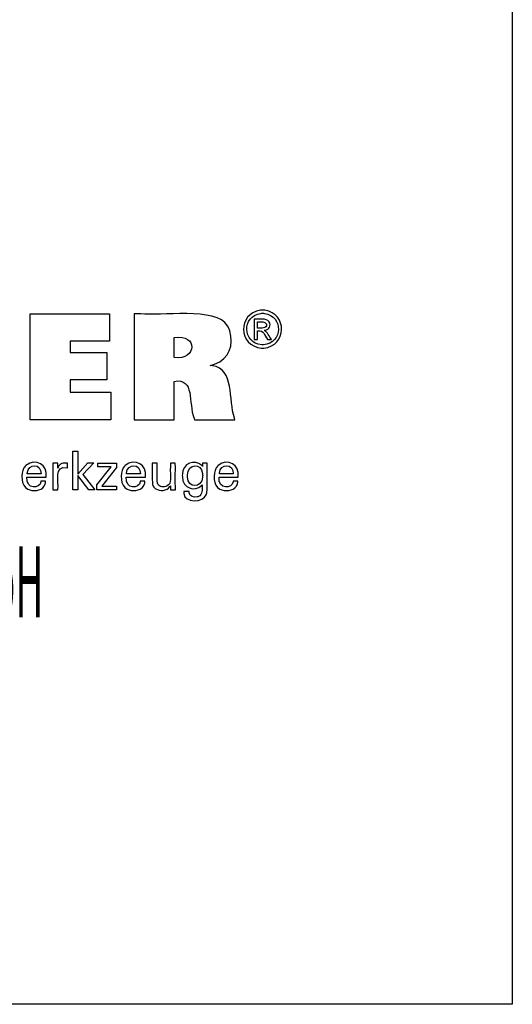
# Model space of a CAD drawing. Units: millimetres. Extents: x -157 to 231, y -65 to 201.
# Drawn here: x 194 to 231, y -65 to 10 of the extents above; entities that cross this region are included whole.
import ezdxf

# ---------------------------------------------------------------- set-up
doc = ezdxf.new("R2010")
doc.units = ezdxf.units.MM
doc.header["$MEASUREMENT"] = 0
doc.layers.add('_U+5716_U+5C644', color=7, linetype='Continuous')

msp = doc.modelspace()

# ---------------------------------------------------------------- linework, layer by layer
at = {"layer": '_U+5716_U+5C644', "color": 7, "lineweight": 25, "true_color": 0xffffff}
for points in [[(-156.915, -64.661), (-156.915, 200.76), (230.998, 200.76), (230.998, -64.661), (-156.915, -64.661)], [(194.385, -20.213), (194.385, -12.163), (200.409, -12.163), (200.409, -14.231), (197.425, -14.231), (197.425, -15.105), (200.196, -15.105), (200.196, -17.172), (197.425, -17.172), (197.425, -18.123), (200.513, -18.123), (200.513, -20.213), (194.385, -20.213)], [(197.991, -25.55), (197.614, -25.55), (197.614, -22.617), (197.991, -22.617), (197.991, -24.341), (198.765, -23.502), (199.226, -23.502), (198.375, -24.385), (199.285, -25.55), (198.823, -25.55), (197.991, -24.455), (197.991, -25.55)], [(199.439, -25.55), (199.439, -25.173), (200.529, -23.786), (199.507, -23.786), (199.507, -23.506), (200.944, -23.506), (200.944, -23.836), (199.824, -25.262), (200.94, -25.262), (200.94, -25.55), (199.439, -25.55)]]:
    msp.add_lwpolyline(points, dxfattribs=at)
for points, knots in [([(202.276, -20.213), (202.276, -20.213), (202.276, -19.937), (202.276, -19.937), (202.276, -17.438), (202.276, -14.938), (202.276, -12.439), (202.276, -12.439), (202.276, -12.163), (202.276, -12.163), (202.276, -12.163), (202.796, -12.163), (202.796, -12.163), (204.123, -12.364), (208.558, -11.607), (209.369, -13.081), (209.369, -13.081), (209.457, -13.246), (209.457, -13.246), (209.457, -13.246), (209.535, -13.445), (209.535, -13.445), (209.842, -14.545), (209.528, -15.575), (208.389, -15.982), (208.389, -15.982), (208.227, -16.037), (208.227, -16.037), (208.227, -16.037), (208.057, -16.086), (208.057, -16.086), (208.057, -16.086), (208.215, -16.116), (208.215, -16.116), (209.903, -16.314), (209.428, -18.72), (209.894, -20.091), (209.894, -20.091), (209.921, -20.213), (209.921, -20.213), (209.921, -20.213), (209.816, -20.213), (209.816, -20.213), (208.862, -20.213), (207.908, -20.213), (206.954, -20.213), (206.954, -20.213), (206.849, -20.213), (206.849, -20.213), (206.849, -20.213), (206.826, -20.125), (206.826, -20.125), (206.372, -18.926), (206.898, -17.011), (205.317, -17.297), (205.317, -17.297), (205.305, -17.299), (205.305, -17.299), (205.305, -17.299), (205.305, -17.399), (205.305, -17.399), (205.305, -18.304), (205.305, -19.209), (205.305, -20.113), (205.305, -20.113), (205.305, -20.213), (205.305, -20.213), (205.305, -20.213), (205.201, -20.213), (205.201, -20.213), (204.261, -20.213), (203.321, -20.213), (202.38, -20.213), (202.38, -20.213), (202.276, -20.213), (202.276, -20.213)], [0, 0, 0, 0, 1, 1, 1, 2, 2, 2, 3, 3, 3, 4, 4, 4, 5, 5, 5, 6, 6, 6, 7, 7, 7, 8, 8, 8, 9, 9, 9, 10, 10, 10, 11, 11, 11, 12, 12, 12, 13, 13, 13, 14, 14, 14, 15, 15, 15, 16, 16, 16, 17, 17, 17, 18, 18, 18, 19, 19, 19, 20, 20, 20, 21, 21, 21, 22, 22, 22, 23, 23, 23, 24, 24, 24, 25, 25, 25, 25]), ([(212.033, -11.878), (212.033, -11.878), (212.114, -11.88), (212.114, -11.88), (212.114, -11.88), (212.194, -11.887), (212.194, -11.887), (213.947, -12.14), (213.881, -14.609), (212.116, -14.767), (212.116, -14.767), (212.033, -14.769), (212.033, -14.769), (212.033, -14.769), (211.95, -14.767), (211.95, -14.767), (210.184, -14.604), (210.117, -12.144), (211.872, -11.887), (211.872, -11.887), (211.953, -11.88), (211.953, -11.88), (211.953, -11.88), (212.033, -11.878), (212.033, -11.878)], [0, 0, 0, 0, 1, 1, 1, 2, 2, 2, 3, 3, 3, 4, 4, 4, 5, 5, 5, 6, 6, 6, 7, 7, 7, 8, 8, 8, 8]), ([(212.033, -12.117), (212.033, -12.117), (211.966, -12.119), (211.966, -12.119), (211.966, -12.119), (211.898, -12.125), (211.898, -12.125), (210.435, -12.343), (210.492, -14.389), (211.964, -14.528), (211.964, -14.528), (212.033, -14.53), (212.033, -14.53), (212.033, -14.53), (212.102, -14.528), (212.102, -14.528), (213.573, -14.392), (213.631, -12.34), (212.167, -12.125), (212.167, -12.125), (212.1, -12.119), (212.1, -12.119), (212.1, -12.119), (212.033, -12.117), (212.033, -12.117)], [0, 0, 0, 0, 1, 1, 1, 2, 2, 2, 3, 3, 3, 4, 4, 4, 5, 5, 5, 6, 6, 6, 7, 7, 7, 8, 8, 8, 8]), ([(211.399, -14.123), (211.399, -14.123), (211.399, -14.069), (211.399, -14.069), (211.399, -13.587), (211.399, -13.104), (211.399, -12.621), (211.399, -12.621), (211.399, -12.567), (211.399, -12.567), (211.399, -12.567), (211.467, -12.567), (211.467, -12.567), (211.732, -12.595), (212.342, -12.482), (212.509, -12.738), (212.509, -12.738), (212.526, -12.76), (212.526, -12.76), (212.526, -12.76), (212.541, -12.785), (212.541, -12.785), (212.694, -13.046), (212.528, -13.356), (212.239, -13.415), (212.239, -13.415), (212.197, -13.423), (212.197, -13.423), (212.197, -13.423), (212.154, -13.428), (212.154, -13.428), (212.154, -13.428), (212.172, -13.435), (212.172, -13.435), (212.367, -13.506), (212.58, -13.943), (212.699, -14.112), (212.699, -14.112), (212.705, -14.123), (212.705, -14.123), (212.705, -14.123), (212.695, -14.123), (212.695, -14.123), (212.6, -14.123), (212.505, -14.123), (212.409, -14.123), (212.409, -14.123), (212.399, -14.123), (212.399, -14.123), (212.399, -14.123), (212.394, -14.114), (212.394, -14.114), (212.171, -13.78), (212.133, -13.4), (211.655, -13.463), (211.655, -13.463), (211.65, -13.463), (211.65, -13.463), (211.65, -13.463), (211.65, -13.485), (211.65, -13.485), (211.65, -13.69), (211.65, -13.895), (211.65, -14.1), (211.65, -14.1), (211.65, -14.123), (211.65, -14.123), (211.65, -14.123), (211.641, -14.123), (211.641, -14.123), (211.564, -14.123), (211.486, -14.123), (211.408, -14.123), (211.408, -14.123), (211.399, -14.123), (211.399, -14.123)], [0, 0, 0, 0, 1, 1, 1, 2, 2, 2, 3, 3, 3, 4, 4, 4, 5, 5, 5, 6, 6, 6, 7, 7, 7, 8, 8, 8, 9, 9, 9, 10, 10, 10, 11, 11, 11, 12, 12, 12, 13, 13, 13, 14, 14, 14, 15, 15, 15, 16, 16, 16, 17, 17, 17, 18, 18, 18, 19, 19, 19, 20, 20, 20, 21, 21, 21, 22, 22, 22, 23, 23, 23, 24, 24, 24, 25, 25, 25, 25]), ([(211.65, -13.248), (211.65, -13.248), (211.688, -13.248), (211.688, -13.248), (211.906, -13.235), (212.375, -13.326), (212.328, -12.965), (212.328, -12.965), (212.325, -12.951), (212.325, -12.951), (212.325, -12.951), (212.321, -12.938), (212.321, -12.938), (212.239, -12.708), (211.88, -12.799), (211.686, -12.778), (211.686, -12.778), (211.65, -12.778), (211.65, -12.778), (211.65, -12.778), (211.65, -12.794), (211.65, -12.794), (211.65, -12.94), (211.65, -13.086), (211.65, -13.232), (211.65, -13.232), (211.65, -13.248), (211.65, -13.248)], [0, 0, 0, 0, 1, 1, 1, 2, 2, 2, 3, 3, 3, 4, 4, 4, 5, 5, 5, 6, 6, 6, 7, 7, 7, 8, 8, 8, 9, 9, 9, 9]), ([(205.311, -15.487), (205.311, -15.487), (205.319, -15.488), (205.319, -15.488), (207.043, -15.705), (207.159, -13.663), (205.326, -13.963), (205.326, -13.963), (205.311, -13.965), (205.311, -13.965), (205.311, -13.965), (205.311, -14.017), (205.311, -14.017), (205.311, -14.489), (205.311, -14.962), (205.311, -15.434), (205.311, -15.434), (205.311, -15.487), (205.311, -15.487)], [0, 0, 0, 0, 1, 1, 1, 2, 2, 2, 3, 3, 3, 4, 4, 4, 5, 5, 5, 6, 6, 6, 6]), ([(195.551, -24.894), (195.551, -24.894), (195.547, -24.963), (195.547, -24.963), (195.547, -24.963), (195.539, -25.029), (195.539, -25.029), (195.539, -25.029), (195.524, -25.093), (195.524, -25.093), (195.376, -25.595), (194.784, -25.675), (194.347, -25.548), (194.347, -25.548), (194.266, -25.519), (194.266, -25.519), (194.266, -25.519), (194.191, -25.483), (194.191, -25.483), (193.666, -25.224), (193.669, -24.319), (193.903, -23.883), (193.903, -23.883), (193.948, -23.81), (193.948, -23.81), (193.948, -23.81), (193.999, -23.743), (193.999, -23.743), (193.999, -23.743), (194.056, -23.683), (194.056, -23.683), (194.798, -23.125), (195.74, -23.614), (195.582, -24.569), (195.582, -24.569), (195.581, -24.59), (195.581, -24.59), (195.581, -24.59), (195.531, -24.59), (195.531, -24.59), (195.081, -24.59), (194.631, -24.59), (194.181, -24.59), (194.181, -24.59), (194.131, -24.59), (194.131, -24.59), (194.131, -24.59), (194.131, -24.591), (194.131, -24.591), (194.029, -25.524), (195.158, -25.481), (195.192, -24.936), (195.192, -24.936), (195.195, -24.894), (195.195, -24.894), (195.195, -24.894), (195.207, -24.894), (195.207, -24.894), (195.317, -24.894), (195.428, -24.894), (195.538, -24.894), (195.538, -24.894), (195.551, -24.894), (195.551, -24.894)], [0, 0, 0, 0, 1, 1, 1, 2, 2, 2, 3, 3, 3, 4, 4, 4, 5, 5, 5, 6, 6, 6, 7, 7, 7, 8, 8, 8, 9, 9, 9, 10, 10, 10, 11, 11, 11, 12, 12, 12, 13, 13, 13, 14, 14, 14, 15, 15, 15, 16, 16, 16, 17, 17, 17, 18, 18, 18, 19, 19, 19, 20, 20, 20, 21, 21, 21, 21]), ([(203.094, -24.894), (203.094, -24.894), (203.091, -24.963), (203.091, -24.963), (203.091, -24.963), (203.082, -25.029), (203.082, -25.029), (203.082, -25.029), (203.068, -25.093), (203.068, -25.093), (202.92, -25.595), (202.328, -25.675), (201.891, -25.548), (201.891, -25.548), (201.81, -25.519), (201.81, -25.519), (201.81, -25.519), (201.735, -25.483), (201.735, -25.483), (201.21, -25.224), (201.213, -24.32), (201.446, -23.883), (201.446, -23.883), (201.491, -23.81), (201.491, -23.81), (201.491, -23.81), (201.543, -23.743), (201.543, -23.743), (201.543, -23.743), (201.599, -23.683), (201.599, -23.683), (202.342, -23.125), (203.284, -23.614), (203.126, -24.569), (203.126, -24.569), (203.125, -24.58), (203.125, -24.58), (203.125, -24.58), (203.124, -24.59), (203.124, -24.59), (203.124, -24.59), (203.074, -24.59), (203.074, -24.59), (202.624, -24.59), (202.175, -24.59), (201.725, -24.59), (201.725, -24.59), (201.676, -24.59), (201.676, -24.59), (201.676, -24.59), (201.676, -24.591), (201.676, -24.591), (201.572, -25.524), (202.7, -25.481), (202.736, -24.936), (202.736, -24.936), (202.739, -24.894), (202.739, -24.894), (202.739, -24.894), (202.751, -24.894), (202.751, -24.894), (202.861, -24.894), (202.972, -24.894), (203.082, -24.894), (203.082, -24.894), (203.094, -24.894), (203.094, -24.894)], [0, 0, 0, 0, 1, 1, 1, 2, 2, 2, 3, 3, 3, 4, 4, 4, 5, 5, 5, 6, 6, 6, 7, 7, 7, 8, 8, 8, 9, 9, 9, 10, 10, 10, 11, 11, 11, 12, 12, 12, 13, 13, 13, 14, 14, 14, 15, 15, 15, 16, 16, 16, 17, 17, 17, 18, 18, 18, 19, 19, 19, 20, 20, 20, 21, 21, 21, 22, 22, 22, 22]), ([(207.436, -25.162), (207.436, -25.162), (207.421, -25.189), (207.421, -25.189), (207.421, -25.189), (207.403, -25.214), (207.403, -25.214), (206.906, -25.717), (205.931, -25.436), (205.939, -24.563), (205.939, -24.563), (205.936, -24.459), (205.936, -24.459), (205.936, -24.459), (205.939, -24.359), (205.939, -24.359), (205.926, -23.555), (206.875, -23.162), (207.42, -23.696), (207.42, -23.696), (207.443, -23.726), (207.443, -23.726), (207.443, -23.726), (207.464, -23.758), (207.464, -23.758), (207.464, -23.758), (207.465, -23.75), (207.465, -23.75), (207.47, -23.672), (207.473, -23.593), (207.478, -23.515), (207.478, -23.515), (207.478, -23.506), (207.478, -23.506), (207.478, -23.506), (207.49, -23.506), (207.49, -23.506), (207.6, -23.506), (207.71, -23.506), (207.82, -23.506), (207.82, -23.506), (207.832, -23.506), (207.832, -23.506), (207.832, -23.506), (207.829, -23.545), (207.829, -23.545), (207.78, -24.263), (207.862, -25.065), (207.791, -25.762), (207.791, -25.762), (207.771, -25.842), (207.771, -25.842), (207.771, -25.842), (207.746, -25.916), (207.746, -25.916), (207.585, -26.514), (206.068, -26.559), (206.05, -25.826), (206.05, -25.826), (206.043, -25.754), (206.043, -25.754), (206.043, -25.754), (206.039, -25.678), (206.039, -25.678), (206.039, -25.678), (206.053, -25.678), (206.053, -25.678), (206.179, -25.678), (206.305, -25.678), (206.431, -25.678), (206.431, -25.678), (206.445, -25.678), (206.445, -25.678), (206.445, -25.678), (206.448, -25.722), (206.448, -25.722), (206.448, -25.722), (206.453, -25.764), (206.453, -25.764), (206.502, -26.08), (206.802, -26.127), (207.069, -26.08), (207.069, -26.08), (207.117, -26.069), (207.117, -26.069), (207.117, -26.069), (207.162, -26.053), (207.162, -26.053), (207.51, -25.918), (207.423, -25.504), (207.436, -25.211), (207.436, -25.211), (207.436, -25.162), (207.436, -25.162)], [0, 0, 0, 0, 1, 1, 1, 2, 2, 2, 3, 3, 3, 4, 4, 4, 5, 5, 5, 6, 6, 6, 7, 7, 7, 8, 8, 8, 9, 9, 9, 10, 10, 10, 11, 11, 11, 12, 12, 12, 13, 13, 13, 14, 14, 14, 15, 15, 15, 16, 16, 16, 17, 17, 17, 18, 18, 18, 19, 19, 19, 20, 20, 20, 21, 21, 21, 22, 22, 22, 23, 23, 23, 24, 24, 24, 25, 25, 25, 26, 26, 26, 27, 27, 27, 28, 28, 28, 29, 29, 29, 30, 30, 30, 31, 31, 31, 31]), ([(210.147, -24.894), (210.147, -24.894), (210.143, -24.963), (210.143, -24.963), (210.143, -24.963), (210.134, -25.029), (210.134, -25.029), (210.134, -25.029), (210.12, -25.093), (210.12, -25.093), (209.972, -25.595), (209.38, -25.675), (208.942, -25.548), (208.942, -25.548), (208.862, -25.519), (208.862, -25.519), (208.862, -25.519), (208.788, -25.483), (208.788, -25.483), (208.263, -25.225), (208.265, -24.318), (208.499, -23.883), (208.499, -23.883), (208.544, -23.81), (208.544, -23.81), (208.544, -23.81), (208.595, -23.743), (208.595, -23.743), (208.595, -23.743), (208.651, -23.683), (208.651, -23.683), (209.394, -23.125), (210.335, -23.614), (210.178, -24.569), (210.178, -24.569), (210.177, -24.58), (210.177, -24.58), (210.177, -24.58), (210.177, -24.59), (210.177, -24.59), (210.177, -24.59), (210.127, -24.59), (210.127, -24.59), (209.677, -24.59), (209.227, -24.59), (208.777, -24.59), (208.777, -24.59), (208.728, -24.59), (208.728, -24.59), (208.728, -24.59), (208.728, -24.591), (208.728, -24.591), (208.624, -25.526), (209.755, -25.48), (209.788, -24.936), (209.788, -24.936), (209.791, -24.894), (209.791, -24.894), (209.791, -24.894), (209.803, -24.894), (209.803, -24.894), (209.914, -24.894), (210.024, -24.894), (210.134, -24.894), (210.134, -24.894), (210.147, -24.894), (210.147, -24.894)], [0, 0, 0, 0, 1, 1, 1, 2, 2, 2, 3, 3, 3, 4, 4, 4, 5, 5, 5, 6, 6, 6, 7, 7, 7, 8, 8, 8, 9, 9, 9, 10, 10, 10, 11, 11, 11, 12, 12, 12, 13, 13, 13, 14, 14, 14, 15, 15, 15, 16, 16, 16, 17, 17, 17, 18, 18, 18, 19, 19, 19, 20, 20, 20, 21, 21, 21, 22, 22, 22, 22]), ([(194.151, -24.325), (194.151, -24.325), (194.187, -24.325), (194.187, -24.325), (194.514, -24.325), (194.841, -24.325), (195.169, -24.325), (195.169, -24.325), (195.205, -24.325), (195.205, -24.325), (195.205, -24.325), (195.205, -24.324), (195.205, -24.324), (195.253, -23.531), (194.206, -23.503), (194.153, -24.266), (194.153, -24.266), (194.151, -24.325), (194.151, -24.325)], [0, 0, 0, 0, 1, 1, 1, 2, 2, 2, 3, 3, 3, 4, 4, 4, 5, 5, 5, 6, 6, 6, 6]), ([(196.106, -25.55), (196.106, -25.55), (196.106, -25.491), (196.106, -25.491), (196.093, -24.835), (196.127, -24.178), (196.095, -23.522), (196.095, -23.522), (196.094, -23.506), (196.094, -23.506), (196.094, -23.506), (196.107, -23.506), (196.107, -23.506), (196.224, -23.506), (196.341, -23.506), (196.459, -23.506), (196.459, -23.506), (196.472, -23.506), (196.472, -23.506), (196.472, -23.506), (196.472, -23.519), (196.472, -23.519), (196.475, -23.641), (196.477, -23.763), (196.48, -23.884), (196.48, -23.884), (196.48, -23.898), (196.48, -23.898), (196.48, -23.898), (196.494, -23.856), (196.494, -23.856), (196.598, -23.546), (196.912, -23.47), (197.202, -23.518), (197.202, -23.518), (197.21, -23.521), (197.21, -23.521), (197.21, -23.521), (197.21, -23.533), (197.21, -23.533), (197.21, -23.642), (197.21, -23.751), (197.21, -23.86), (197.21, -23.86), (197.21, -23.872), (197.21, -23.872), (197.21, -23.872), (197.196, -23.869), (197.196, -23.869), (196.141, -23.668), (196.57, -24.916), (196.48, -25.511), (196.48, -25.511), (196.48, -25.55), (196.48, -25.55), (196.48, -25.55), (196.467, -25.55), (196.467, -25.55), (196.351, -25.55), (196.235, -25.55), (196.118, -25.55), (196.118, -25.55), (196.106, -25.55), (196.106, -25.55)], [0, 0, 0, 0, 1, 1, 1, 2, 2, 2, 3, 3, 3, 4, 4, 4, 5, 5, 5, 6, 6, 6, 7, 7, 7, 8, 8, 8, 9, 9, 9, 10, 10, 10, 11, 11, 11, 12, 12, 12, 13, 13, 13, 14, 14, 14, 15, 15, 15, 16, 16, 16, 17, 17, 17, 18, 18, 18, 19, 19, 19, 20, 20, 20, 21, 21, 21, 21]), ([(201.695, -24.325), (201.695, -24.325), (201.731, -24.325), (201.731, -24.325), (202.058, -24.325), (202.385, -24.325), (202.712, -24.325), (202.712, -24.325), (202.749, -24.325), (202.749, -24.325), (202.749, -24.325), (202.749, -24.324), (202.749, -24.324), (202.797, -23.531), (201.749, -23.503), (201.696, -24.266), (201.696, -24.266), (201.695, -24.325), (201.695, -24.325)], [0, 0, 0, 0, 1, 1, 1, 2, 2, 2, 3, 3, 3, 4, 4, 4, 5, 5, 5, 6, 6, 6, 6]), ([(205.026, -25.228), (205.026, -25.228), (205.009, -25.264), (205.009, -25.264), (205.009, -25.264), (204.99, -25.299), (204.99, -25.299), (204.775, -25.639), (204.226, -25.667), (203.912, -25.46), (203.912, -25.46), (203.881, -25.438), (203.881, -25.438), (203.881, -25.438), (203.851, -25.415), (203.851, -25.415), (203.851, -25.415), (203.824, -25.391), (203.824, -25.391), (203.746, -25.319), (203.697, -25.241), (203.676, -25.137), (203.676, -25.137), (203.671, -25.113), (203.671, -25.113), (203.671, -25.113), (203.667, -25.085), (203.667, -25.085), (203.635, -24.683), (203.663, -24.243), (203.654, -23.839), (203.654, -23.839), (203.654, -23.506), (203.654, -23.506), (203.654, -23.506), (203.666, -23.506), (203.666, -23.506), (203.782, -23.506), (203.899, -23.506), (204.015, -23.506), (204.015, -23.506), (204.027, -23.506), (204.027, -23.506), (204.027, -23.506), (204.027, -23.845), (204.027, -23.845), (204.045, -24.194), (203.995, -24.679), (204.049, -25.016), (204.049, -25.016), (204.062, -25.058), (204.062, -25.058), (204.062, -25.058), (204.077, -25.097), (204.077, -25.097), (204.135, -25.229), (204.247, -25.29), (204.386, -25.308), (204.386, -25.308), (204.432, -25.313), (204.432, -25.313), (204.432, -25.313), (204.483, -25.314), (204.483, -25.314), (204.483, -25.314), (204.535, -25.313), (204.535, -25.313), (204.535, -25.313), (204.585, -25.308), (204.585, -25.308), (204.738, -25.288), (204.87, -25.216), (204.958, -25.088), (204.958, -25.088), (204.979, -25.052), (204.979, -25.052), (204.979, -25.052), (204.995, -25.015), (204.995, -25.015), (205.071, -24.756), (205.001, -24.142), (205.026, -23.854), (205.026, -23.854), (205.026, -23.506), (205.026, -23.506), (205.026, -23.506), (205.039, -23.506), (205.039, -23.506), (205.156, -23.506), (205.273, -23.506), (205.391, -23.506), (205.391, -23.506), (205.404, -23.506), (205.404, -23.506), (205.404, -23.506), (205.404, -23.562), (205.404, -23.562), (205.419, -24.207), (205.376, -24.89), (205.42, -25.531), (205.42, -25.531), (205.422, -25.55), (205.422, -25.55), (205.422, -25.55), (205.409, -25.55), (205.409, -25.55), (205.289, -25.55), (205.17, -25.55), (205.051, -25.55), (205.051, -25.55), (205.038, -25.55), (205.038, -25.55), (205.038, -25.55), (205.037, -25.539), (205.037, -25.539), (205.033, -25.439), (205.031, -25.339), (205.026, -25.239), (205.026, -25.239), (205.026, -25.228), (205.026, -25.228)], [0, 0, 0, 0, 1, 1, 1, 2, 2, 2, 3, 3, 3, 4, 4, 4, 5, 5, 5, 6, 6, 6, 7, 7, 7, 8, 8, 8, 9, 9, 9, 10, 10, 10, 11, 11, 11, 12, 12, 12, 13, 13, 13, 14, 14, 14, 15, 15, 15, 16, 16, 16, 17, 17, 17, 18, 18, 18, 19, 19, 19, 20, 20, 20, 21, 21, 21, 22, 22, 22, 23, 23, 23, 24, 24, 24, 25, 25, 25, 26, 26, 26, 27, 27, 27, 28, 28, 28, 29, 29, 29, 30, 30, 30, 31, 31, 31, 32, 32, 32, 33, 33, 33, 34, 34, 34, 35, 35, 35, 36, 36, 36, 37, 37, 37, 38, 38, 38, 39, 39, 39, 40, 40, 40, 40]), ([(207.482, -24.438), (207.482, -24.438), (207.479, -24.367), (207.479, -24.367), (207.479, -24.367), (207.474, -24.298), (207.474, -24.298), (207.385, -23.489), (206.351, -23.51), (206.334, -24.422), (206.334, -24.422), (206.332, -24.501), (206.332, -24.501), (206.332, -24.501), (206.334, -24.573), (206.334, -24.573), (206.366, -25.423), (207.408, -25.45), (207.474, -24.592), (207.474, -24.592), (207.48, -24.517), (207.48, -24.517), (207.48, -24.517), (207.482, -24.438), (207.482, -24.438)], [0, 0, 0, 0, 1, 1, 1, 2, 2, 2, 3, 3, 3, 4, 4, 4, 5, 5, 5, 6, 6, 6, 7, 7, 7, 8, 8, 8, 8]), ([(208.747, -24.325), (208.747, -24.325), (208.783, -24.325), (208.783, -24.325), (209.11, -24.325), (209.437, -24.325), (209.765, -24.325), (209.765, -24.325), (209.801, -24.325), (209.801, -24.325), (209.801, -24.325), (209.801, -24.324), (209.801, -24.324), (209.849, -23.53), (208.801, -23.503), (208.749, -24.266), (208.749, -24.266), (208.747, -24.325), (208.747, -24.325)], [0, 0, 0, 0, 1, 1, 1, 2, 2, 2, 3, 3, 3, 4, 4, 4, 5, 5, 5, 6, 6, 6, 6])]:
    msp.add_open_spline(points, degree=3, knots=knots, dxfattribs=at)

# ---------------------------------------------------------------- texts
at = {"layer": '_U+5716_U+5C644', "color": 7, "true_color": 0xffffff, "insert": (127.814, -35.248), "char_height": 5.41498, "attachment_point": 7}
msp.add_mtext('\\fMyriad Pro|b0|i0|c0|p34;\\W0.400002;Copyright Kemmler Praezisionswerkzeuge GmbH', dxfattribs=at)

doc.saveas('drawing.dxf')
